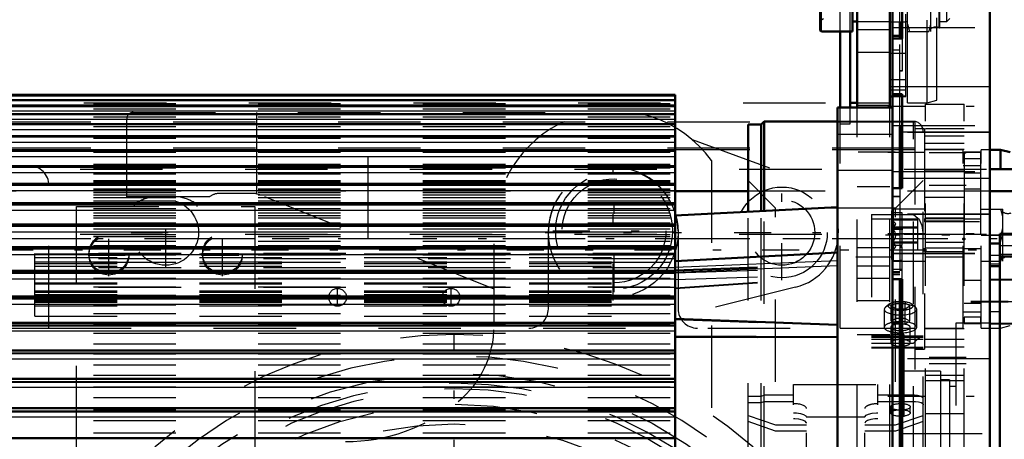
# Model space of a CAD drawing. Units: inches. Extents: x 13 to 223, y 18 to 222.
# Drawn here: x 56 to 68, y 95 to 100 of the extents above; entities that cross this region are included whole.
import ezdxf

# ---------------------------------------------------------------- set-up
doc = ezdxf.new("R2010")
doc.units = ezdxf.units.IN
doc.header["$MEASUREMENT"] = 0
doc.linetypes.add('Center', pattern=[1.5, 0.45, -0.5, 0.05, -0.5])
doc.linetypes.add('Dashed', pattern=[2, 1, -1])
for name, color, linetype, lineweight in [('2d ConnectionPoints', 7, 'Continuous', 50), ('AM_0', 7, 'Continuous', 50), ('AM_4', 3, 'Continuous', 25), ('AM_5', 3, 'Continuous', 25), ('AM_7', 7, 'Center', 25), ('AM_9', 6, 'Dashed', 25)]:
    doc.layers.add(name, color=color, linetype=linetype, lineweight=lineweight)
doc.dimstyles.get("Standard").update_dxf_attribs({"dimtxt": 0.18, "dimasz": 0.18, "dimexe": 0.18, "dimexo": 0.0625, "dimgap": 0.09, "dimtad": 0, "dimtih": 1, "dimtoh": 1, "dimdec": 4, "dimzin": 0, "dimdsep": 46, "dimtxsty": 'Standard', "dimcen": 0.09, "dimadec": 0, "dimazin": 0, "dimtfac": 1, "dimtdec": 4, "dimtofl": 0, "dimtmove": 0, "dimatfit": 3, "dimfxl": 0, "dimtolj": 1, "dimtzin": 0, "dimarcsym": 0})

# ---------------------------------------------------------------- blocks, each defined once
blk = doc.blocks.new('17_SH5_R02_2_tr_0_in_K9FDQ_1_1_GN_Wire_Rope_Hoist_900')
at = {"layer": 'AM_0'}
for p, q in [((66.348, 99.494), (66.348, 100.475)), ((65.502, 99.648), (65.502, 100.239)), ((65.895, 99.629), (65.895, 100.259)), ((65.895, 99.747), (65.954, 99.747)), ((65.521, 99.629), (65.895, 99.629)), ((65.748, 98.705), (65.748, 99.629)), ((65.866, 98.705), (65.866, 99.629)), ((65.866, 98.763), (65.954, 98.763)), ((66.348, 98.837), (66.383, 98.837))]:
    blk.add_line(p, q, dxfattribs=at)
blk.add_arc((65.521, 99.648), 0.0197, 180, 270, dxfattribs=at)
at = {"layer": 'AM_4'}
for p, q in [((65.521, 99.629), (65.521, 100.259)), ((66.383, 99.741), (66.348, 99.741)), ((66.383, 99.361), (66.348, 99.361)), ((66.383, 98.842), (66.348, 98.842))]:
    blk.add_line(p, q, dxfattribs=at)
at = {"layer": 'AM_5'}
for p, q in [((65.895, 99.747), (65.895, 99.783)), ((66.958, 99.747), (66.958, 99.783))]:
    blk.add_line(p, q, dxfattribs=at)
at = {"layer": 'AM_7'}
for p, q in [((62.992, 96.362), (62.992, 98.015)), ((63.002, 96.464), (63.002, 97.952)), ((57.559, 96.77), (57.559, 97.655)), ((65.039, 96.61), (65.039, 97.767)), ((56.87, 96.66), (56.87, 97.186)), ((57.14, 97.189), (57.977, 97.189)), ((58.248, 96.66), (58.248, 97.186)), ((62.165, 97.189), (63.819, 97.189)), ((62.258, 97.208), (63.746, 97.208)), ((64.46, 97.189), (65.618, 97.189)), ((56.617, 96.933), (57.123, 96.933)), ((57.995, 96.933), (58.501, 96.933)), ((56.617, 96.913), (57.123, 96.913)), ((57.995, 96.913), (58.501, 96.913)), ((59.645, 96.288), (59.645, 96.515)), ((61.023, 96.288), (61.023, 96.515)), ((59.532, 96.401), (59.759, 96.401)), ((60.91, 96.401), (61.137, 96.401))]:
    blk.add_line(p, q, dxfattribs=at)
at = {"layer": 'AM_9'}
for p, q in [((66.545, 98.837), (66.545, 100.521)), ((66.565, 98.763), (66.565, 100.521)), ((66.801, 98.763), (66.801, 100.521)), ((66.919, 98.795), (66.919, 100.521)), ((65.748, 99.629), (65.748, 100.259)), ((65.866, 99.629), (65.866, 100.259)), ((66.565, 99.629), (66.565, 100.259)), ((66.846, 99.629), (66.846, 100.259)), ((66.948, 99.674), (66.948, 100.214)), ((66.958, 99.681), (66.958, 100.207)), ((67.04, 99.747), (67.04, 100.141)), ((65.502, 99.762), (65.544, 99.786)), ((65.954, 99.747), (66.348, 99.747)), ((66.545, 99.741), (66.383, 99.741)), ((66.545, 99.747), (66.565, 99.747)), ((66.565, 99.716), (66.587, 99.629)), ((66.958, 99.747), (67.04, 99.747)), ((67.04, 99.747), (67.076, 99.783)), ((66.565, 99.629), (66.824, 99.629)), ((66.348, 98.837), (66.348, 99.494)), ((66.545, 99.361), (66.383, 99.361)), ((66.545, 99.042), (66.348, 99.042)), ((66.348, 98.96), (66.565, 98.96)), ((66.545, 98.914), (66.348, 98.914)), ((54.567, 98.763), (65.748, 98.763)), ((65.954, 98.763), (66.348, 98.763)), ((66.545, 98.842), (66.383, 98.842)), ((66.383, 98.837), (66.545, 98.837)), ((66.565, 98.763), (66.801, 98.763)), ((66.801, 98.763), (66.919, 98.795)), ((57.165, 98.645), (62.763, 98.645)), ((58.665, 97.657), (58.665, 98.645)), ((60.015, 97.116), (60.015, 98.645)), ((65.748, 96.027), (65.748, 98.705)), ((65.866, 98.508), (65.866, 98.705)), ((57.086, 97.622), (57.086, 98.567)), ((65.748, 98.508), (65.866, 98.508)), ((63.948, 98.315), (65.274, 97.833)), ((64.183, 98.061), (64.183, 94.334)), ((55.905, 97.996), (54.803, 97.996)), ((56.141, 96.027), (56.141, 97.76)), ((58.628, 97.661), (58.208, 97.661)), ((58.09, 97.622), (57.086, 97.622)), ((61.545, 96.499), (58.702, 97.647)), ((56.476, 94.571), (56.476, 97.504)), ((56.476, 97.504), (58.641, 97.504)), ((57.175, 97.528), (57.175, 97.504)), ((57.943, 97.528), (57.175, 97.528)), ((57.943, 97.504), (57.943, 97.528)), ((58.641, 97.504), (58.641, 94.571)), ((61.545, 96.052), (61.545, 97.208)), ((62.204, 96.263), (62.205, 97.208)), ((63.779, 97.208), (63.779, 96.263)), ((65.205, 96.523), (64.183, 96.268)), ((56.141, 96.027), (65.748, 96.027))]:
    blk.add_line(p, q, dxfattribs=at)
for points in [[(66.824, 99.629), (66.833, 99.66), (66.846, 99.716)], [(58.665, 97.657), (58.682, 97.653), (58.698, 97.648), (58.702, 97.647)]]:
    blk.add_lwpolyline(points, dxfattribs=at)
for centre, radius in [((62.992, 97.189), 0.787), ((63.002, 97.208), 0.709), ((63.002, 97.208), 0.63), ((65.039, 97.189), 0.551), ((57.559, 97.189), 0.399), ((65.039, 97.189), 0.399), ((56.87, 96.933), 0.241), ((58.248, 96.933), 0.241), ((56.87, 96.913), 0.241), ((58.248, 96.913), 0.241), ((59.645, 96.401), 0.108), ((61.023, 96.401), 0.108)]:
    blk.add_circle(centre, radius, dxfattribs=at)
for centre, radius, start, end in [((66.909, 99.577), 0.104, 68.1653, 127.1406), ((66.951, 99.681), 0.00787, 248.1653, 360), ((57.165, 98.567), 0.0787, 90, 180), ((63.002, 97.208), 1.457, 35.8248, 180), ((55.905, 97.76), 0.236, 0, 90), ((62.992, 97.194), 0.787, 1.0129, 178.9871), ((65.039, 97.189), 0.686, 284, 70.0001), ((58.208, 97.464), 0.197, 90, 126.8699), ((58.628, 97.464), 0.197, 78.9769, 90), ((57.559, 96.933), 0.709, 103.5362, 122.7972), ((57.559, 96.933), 0.709, 57.2028, 76.4638), ((61.968, 96.263), 0.236, 270, 0), ((64.015, 96.263), 0.236, 180.0075, 270), ((60.364, 96.052), 1.181, 309.2165, 0), ((59.742, 96.815), 2.165, 270, 309.2165)]:
    blk.add_arc(centre, radius, start, end, dxfattribs=at)
blk = doc.blocks.new('20_SH5_L_L2_RG_0_in_K9FDQ_1_1_GN_Wire_Rope_Hoist_900')
at = {"layer": 'AM_0'}
for p, q in [((64.628, 97.439), (64.628, 98.497)), ((64.786, 98.497), (64.628, 98.497)), ((64.825, 98.537), (64.786, 98.497)), ((64.786, 97.448), (64.786, 98.497)), ((65.714, 98.537), (64.825, 98.537)), ((64.825, 97.45), (64.825, 98.537))]:
    blk.add_line(p, q, dxfattribs=at)
at = {"layer": 'AM_9'}
for p, q in [((66.636, 98.537), (65.714, 98.537)), ((66.636, 88.322), (66.636, 98.537)), ((66.754, 88.44), (66.754, 98.418)), ((64.963, 97.484), (64.628, 97.818)), ((66.754, 97.818), (66.42, 97.484)), ((64.628, 88.361), (64.628, 97.439)), ((64.786, 88.361), (64.786, 97.448)), ((64.825, 88.322), (64.825, 97.45)), ((64.963, 89.374), (64.963, 97.484)), ((66.42, 97.484), (64.963, 97.484)), ((66.42, 89.374), (66.42, 97.484)), ((66.125, 97.405), (66.125, 95.789)), ((66.125, 97.405), (66.636, 97.405)), ((66.125, 97.353), (66.697, 97.353)), ((66.282, 96.255), (66.282, 96.038)), ((66.337, 96.316), (66.296, 96.28)), ((66.422, 96.331), (66.365, 96.297)), ((66.365, 96.112), (66.365, 96.297)), ((66.365, 96.297), (66.422, 96.263)), ((66.422, 96.078), (66.422, 96.331)), ((66.422, 96.331), (66.536, 96.331)), ((66.422, 96.263), (66.536, 96.263)), ((66.536, 96.078), (66.536, 96.331)), ((66.593, 96.297), (66.536, 96.331)), ((66.536, 96.263), (66.593, 96.297)), ((66.593, 96.112), (66.593, 96.297)), ((66.662, 96.28), (66.621, 96.316)), ((66.676, 96.038), (66.676, 96.255)), ((66.422, 96.146), (66.365, 96.112)), ((66.365, 96.112), (66.422, 96.078)), ((66.536, 96.146), (66.422, 96.146)), ((66.593, 96.112), (66.536, 96.146)), ((66.536, 96.078), (66.593, 96.112)), ((66.361, 96.038), (66.361, 95.849)), ((66.422, 96.078), (66.536, 96.078)), ((66.597, 95.849), (66.597, 96.038)), ((66.754, 95.928), (66.125, 95.928)), ((66.125, 95.919), (66.754, 95.919)), ((66.125, 95.892), (66.754, 95.892)), ((66.125, 95.845), (66.636, 95.845)), ((66.125, 95.798), (66.754, 95.798)), ((66.125, 95.789), (66.754, 95.789)), ((65.18, 89.098), (65.18, 95.342)), ((65.18, 95.342), (66.203, 95.342)), ((66.203, 89.098), (66.203, 95.342)), ((64.786, 95.199), (64.628, 95.199)), ((64.825, 95.213), (64.786, 95.199)), ((65.18, 95.213), (64.825, 95.213)), ((66.636, 95.213), (66.203, 95.213)), ((64.628, 95.125), (64.786, 95.125)), ((64.786, 95.125), (64.825, 95.139)), ((64.825, 95.139), (65.18, 95.139)), ((65.337, 89.756), (65.337, 95.051)), ((66.046, 89.756), (66.046, 95.051)), ((66.203, 95.139), (66.636, 95.139)), ((66.361, 95.072), (66.361, 94.998)), ((66.597, 94.998), (66.597, 95.072)), ((64.628, 94.967), (64.963, 94.853)), ((66.046, 94.948), (65.337, 94.948)), ((66.42, 94.853), (66.754, 94.967)), ((64.963, 94.779), (64.628, 94.893)), ((64.963, 94.853), (65.337, 94.853)), ((66.046, 94.853), (66.42, 94.853)), ((66.754, 94.893), (66.42, 94.779)), ((65.337, 94.779), (64.963, 94.779)), ((66.42, 94.779), (66.046, 94.779))]:
    blk.add_line(p, q, dxfattribs=at)
for points in [[(66.636, 97.405), (66.637, 97.405), (66.689, 97.361), (66.697, 97.353)], [(66.697, 97.353), (66.709, 97.337), (66.739, 97.272), (66.754, 97.159)], [(66.743, 95.927), (66.72, 95.916), (66.677, 95.884), (66.637, 95.845), (66.636, 95.845)], [(66.754, 95.172), (66.753, 95.178), (66.742, 95.191), (66.718, 95.202), (66.685, 95.209), (66.647, 95.213), (66.636, 95.213)], [(66.636, 95.139), (66.662, 95.138), (66.699, 95.133), (66.728, 95.124), (66.748, 95.112), (66.754, 95.099), (66.754, 95.098)], [(65.18, 95.001), (65.215, 95), (65.264, 94.993), (65.303, 94.981), (65.329, 94.965), (65.337, 94.947)], [(65.337, 94.873), (65.336, 94.88), (65.321, 94.897), (65.29, 94.912), (65.246, 94.922), (65.196, 94.927), (65.18, 94.927)], [(66.046, 94.947), (66.047, 94.953), (66.062, 94.971), (66.092, 94.985), (66.135, 94.996), (66.186, 95.001), (66.203, 95.001)], [(66.203, 94.927), (66.167, 94.926), (66.118, 94.918), (66.079, 94.906), (66.054, 94.89), (66.046, 94.873)]]:
    blk.add_lwpolyline(points, dxfattribs=at)
blk.add_arc((66.636, 98.418), 0.118, 0, 90, dxfattribs=at)
for centre, major_axis, ratio, start_param, end_param in [((66.479, 96.297), (0.152, 0), 0.34202, 2.25186, 4.859355), ((66.479, 96.297), (0.152, 0), 0.34202, 1.618062, 2.25186), ((66.479, 96.297), (0.152, 0), 0.34202, 1.570796, 1.618062), ((66.479, 96.297), (0.152, 0), 0.34202, 0.372527, 1.570796), ((66.479, 96.255), (0.197, 0), 0.34202, 2.769066, 4.203562), ((66.479, 96.255), (0.197, 0), 0.34202, 1.570796, 2.769066), ((66.479, 96.255), (0.197, 0), 0.34202, 4.825936, 7.853982), ((66.479, 96.297), (0.152, 0), 0.34202, 4.859355, 6.655712), ((66.479, 96.038), (0.197, 0), 0.34202, 1.570796, 3.141593), ((66.479, 96.255), (0.197, 0), 0.34202, 4.203562, 4.675824), ((66.479, 96.255), (0.197, 0), 0.34202, 4.675824, 4.825936), ((66.479, 96.038), (0.197, 0), 0.34202, 4.825936, 7.853982), ((66.479, 96.038), (0.197, 0), 0.34202, 3.141593, 4.203562), ((66.479, 96.038), (0.118, 0), 0.34202, 1.570796, 3.141593), ((66.479, 96.038), (0.118, 0), 0.34202, 3.141593, 7.853982), ((66.479, 96.038), (0.197, 0), 0.34202, 4.203562, 4.825936), ((66.479, 95.849), (0.118, 0), 0.34202, 4.712389, 9.424778), ((66.479, 95.849), (0.118, 0), 0.34202, 3.141593, 4.712389), ((65.18, 95.051), (0.157, 0), 0.374607, 0, 1.570796), ((66.203, 95.051), (0.157, 0), 0.374607, 1.570796, 3.141593)]:
    blk.add_ellipse(centre, major_axis=major_axis, ratio=ratio, start_param=start_param, end_param=end_param, dxfattribs=at)
for centre, major_axis in [((66.479, 95.072), (0.118, 0)), ((66.479, 94.998), (-0.118, 0))]:
    blk.add_ellipse(centre, major_axis=major_axis, ratio=0.34202, dxfattribs=at)
blk = doc.blocks.new('23_SH5_12_H72_50HZ_400V_Motor_0_in_K9FDQ_1_1_GN_Wire_Rope_Hoist_900')
at = {"layer": 'AM_0'}
for p, q in [((63.745, 98.86), (52.682, 98.86)), ((63.745, 94.329), (63.745, 98.86)), ((63.745, 98.794), (52.682, 98.794)), ((63.745, 98.723), (52.682, 98.723)), ((63.745, 98.626), (52.682, 98.626)), ((65.714, 98.705), (66.383, 98.705)), ((65.714, 88.153), (65.714, 98.705)), ((63.745, 98.504), (52.682, 98.504)), ((63.745, 98.358), (52.682, 98.358)), ((63.745, 98.188), (52.682, 98.188)), ((63.745, 97.994), (52.682, 97.994)), ((66.383, 97.725), (66.383, 97.923)), ((63.745, 97.779), (52.682, 97.779)), ((63.745, 97.543), (52.682, 97.543)), ((65.714, 97.496), (63.745, 97.393)), ((63.745, 97.287), (52.682, 97.287)), ((63.745, 97.012), (52.682, 97.012)), ((65.714, 96.946), (63.745, 96.842)), ((63.745, 96.721), (52.682, 96.721)), ((66.383, 90.236), (66.383, 96.622)), ((63.745, 96.413), (52.682, 96.413)), ((63.745, 96.141), (65.714, 96.066)), ((63.745, 96.091), (52.682, 96.091)), ((63.745, 95.926), (65.714, 95.918)), ((63.745, 95.757), (52.682, 95.757)), ((63.745, 95.411), (52.682, 95.411)), ((63.745, 95.056), (52.682, 95.056)), ((63.745, 94.693), (52.682, 94.693))]:
    blk.add_line(p, q, dxfattribs=at)
at = {"layer": 'AM_4'}
for p, q in [((52.682, 98.847), (63.745, 98.847)), ((52.682, 98.801), (63.745, 98.801)), ((52.682, 98.794), (63.745, 98.794)), ((52.682, 98.792), (63.745, 98.792)), ((52.682, 98.738), (63.745, 98.738)), ((52.682, 98.722), (63.745, 98.722)), ((52.682, 98.719), (63.745, 98.719)), ((52.682, 98.663), (63.745, 98.663)), ((52.682, 98.624), (63.745, 98.624)), ((52.682, 98.621), (63.745, 98.621)), ((52.682, 98.562), (63.745, 98.562)), ((52.682, 98.501), (63.745, 98.501)), ((52.682, 98.497), (63.745, 98.497)), ((52.682, 98.436), (63.745, 98.436)), ((52.682, 98.353), (63.745, 98.353)), ((52.682, 98.349), (63.745, 98.349)), ((52.682, 98.286), (63.745, 98.286)), ((52.682, 98.182), (63.745, 98.182)), ((52.682, 98.176), (63.745, 98.176)), ((52.682, 98.112), (63.745, 98.112)), ((52.682, 97.987), (63.745, 97.987)), ((52.682, 97.981), (63.745, 97.981)), ((52.682, 97.915), (63.745, 97.915)), ((52.682, 97.77), (63.745, 97.77)), ((52.682, 97.763), (63.745, 97.763)), ((52.682, 97.697), (63.745, 97.697)), ((52.682, 97.531), (63.745, 97.531)), ((52.682, 97.524), (63.745, 97.524)), ((52.682, 97.457), (63.745, 97.457)), ((52.682, 97.273), (63.745, 97.273)), ((52.682, 97.265), (63.745, 97.265)), ((52.682, 97.198), (63.745, 97.198)), ((52.682, 96.996), (63.745, 96.996)), ((52.682, 96.988), (63.745, 96.988)), ((52.682, 96.921), (63.745, 96.921)), ((63.745, 96.767), (65.714, 96.849)), ((52.682, 96.702), (63.745, 96.702)), ((63.745, 96.707), (65.714, 96.789)), ((52.682, 96.693), (63.745, 96.693)), ((52.682, 96.627), (63.745, 96.627)), ((52.682, 96.392), (63.745, 96.392)), ((52.682, 96.382), (63.745, 96.382)), ((52.682, 96.317), (63.745, 96.317)), ((52.682, 96.067), (63.745, 96.067)), ((52.682, 96.057), (63.745, 96.057)), ((52.682, 95.993), (63.745, 95.993)), ((52.682, 95.729), (63.745, 95.729)), ((52.682, 95.719), (63.745, 95.719)), ((52.682, 95.656), (63.745, 95.656)), ((52.682, 95.38), (63.745, 95.38)), ((52.682, 95.37), (63.745, 95.37)), ((52.682, 95.309), (63.745, 95.309)), ((52.682, 95.022), (63.745, 95.022)), ((52.682, 95.011), (63.745, 95.011)), ((52.682, 94.952), (63.745, 94.952))]:
    blk.add_line(p, q, dxfattribs=at)
at = {"layer": 'AM_7'}
blk.add_line((66.416, 98.162), (65.68, 98.162), dxfattribs=at)
at = {"layer": 'AM_9'}
for p, q in [((52.682, 98.755), (63.745, 98.755)), ((52.682, 98.687), (63.745, 98.687)), ((52.682, 98.593), (63.745, 98.593)), ((52.682, 98.474), (63.745, 98.474)), ((66.383, 98.378), (65.714, 98.378)), ((52.682, 98.331), (63.745, 98.331)), ((52.682, 98.164), (63.745, 98.164)), ((52.682, 98.016), (63.745, 98.016)), ((52.682, 97.973), (63.745, 97.973)), ((52.682, 97.914), (63.745, 97.914)), ((52.682, 97.911), (63.745, 97.911)), ((52.682, 97.898), (63.745, 97.898)), ((65.714, 97.945), (66.383, 97.945)), ((52.682, 97.819), (63.745, 97.819)), ((52.682, 97.807), (63.745, 97.807)), ((52.682, 97.803), (63.745, 97.803)), ((52.682, 97.761), (63.745, 97.761)), ((52.682, 97.717), (63.745, 97.717)), ((52.682, 97.705), (63.745, 97.705)), ((52.682, 97.698), (63.745, 97.698)), ((52.682, 97.693), (63.745, 97.693)), ((52.682, 97.675), (63.745, 97.675)), ((52.682, 97.645), (63.745, 97.645)), ((52.682, 97.613), (63.745, 97.613)), ((52.682, 97.572), (63.745, 97.572)), ((52.682, 97.53), (63.745, 97.53)), ((52.682, 97.527), (63.745, 97.527)), ((52.682, 97.479), (63.745, 97.479)), ((52.682, 97.428), (63.745, 97.428)), ((52.682, 97.396), (63.745, 97.396)), ((52.682, 97.366), (63.745, 97.366)), ((52.682, 97.305), (63.745, 97.305)), ((52.682, 97.274), (63.745, 97.274)), ((52.682, 97.234), (63.745, 97.234)), ((52.682, 97.164), (63.745, 97.164)), ((52.682, 97.139), (63.745, 97.139)), ((52.682, 97.083), (63.745, 97.083)), ((52.682, 97.029), (63.745, 97.029)), ((52.682, 97.005), (63.745, 97.005)), ((52.682, 97.001), (63.745, 97.001)), ((52.682, 96.989), (63.745, 96.989)), ((63.745, 96.934), (55.97, 96.934)), ((55.97, 96.174), (55.97, 96.934)), ((52.682, 96.915), (63.745, 96.915)), ((52.682, 96.828), (63.745, 96.828)), ((55.97, 96.93), (63.745, 96.93)), ((55.97, 96.885), (63.745, 96.885)), ((63.745, 96.868), (55.97, 96.868)), ((55.97, 96.83), (63.745, 96.83)), ((55.97, 96.813), (63.745, 96.813)), ((52.682, 96.73), (63.745, 96.73)), ((52.682, 96.712), (63.745, 96.712)), ((55.97, 96.778), (63.745, 96.778)), ((63.745, 96.758), (55.97, 96.758)), ((63.745, 96.734), (65.714, 96.807)), ((63.745, 96.722), (65.714, 96.793)), ((63.745, 96.697), (65.714, 96.76)), ((52.682, 96.635), (63.745, 96.635)), ((55.97, 96.578), (63.745, 96.578)), ((63.745, 96.619), (65.714, 96.682)), ((63.745, 96.516), (65.714, 96.654)), ((63.745, 96.508), (65.714, 96.646)), ((52.682, 96.528), (63.745, 96.528)), ((55.97, 96.565), (63.745, 96.565)), ((63.745, 96.521), (55.97, 96.521)), ((55.97, 96.48), (63.745, 96.48)), ((55.97, 96.47), (63.745, 96.47)), ((55.97, 96.463), (63.745, 96.463)), ((52.682, 96.426), (63.745, 96.426)), ((52.682, 96.406), (63.745, 96.406)), ((55.97, 96.434), (63.745, 96.434)), ((55.97, 96.414), (63.745, 96.414)), ((63.745, 96.378), (55.97, 96.378)), ((55.97, 96.365), (63.745, 96.365)), ((55.97, 96.363), (63.745, 96.363)), ((55.97, 96.359), (63.745, 96.359)), ((55.97, 96.343), (63.745, 96.343)), ((52.682, 96.311), (63.745, 96.311)), ((55.97, 96.299), (63.745, 96.299)), ((52.682, 96.203), (63.745, 96.203)), ((55.97, 96.174), (63.745, 96.174)), ((63.745, 96.134), (65.714, 96.061)), ((52.682, 96.086), (63.745, 96.086)), ((52.682, 96.081), (63.745, 96.081)), ((52.682, 95.966), (63.745, 95.966)), ((63.745, 95.916), (65.714, 95.908)), ((52.682, 95.837), (63.745, 95.837)), ((52.682, 95.753), (63.745, 95.753)), ((52.682, 95.716), (63.745, 95.716)), ((52.682, 95.582), (63.745, 95.582)), ((52.682, 95.456), (63.745, 95.456)), ((52.682, 95.408), (63.745, 95.408)), ((52.682, 95.316), (63.745, 95.316)), ((52.682, 95.186), (63.745, 95.186)), ((52.682, 95.054), (63.745, 95.054)), ((52.682, 95.041), (63.745, 95.041)), ((52.682, 94.907), (63.745, 94.907)), ((52.682, 94.758), (63.745, 94.758)), ((52.682, 94.692), (63.745, 94.692))]:
    blk.add_line(p, q, dxfattribs=at)
blk = doc.blocks.new('24_2527013300sh6_0_in_K9FDQ_1_1_GN_Wire_Rope_Hoist_900')
at = {"layer": 'AM_0'}
for p, q in [((66.383, 99.543), (66.383, 100.521)), ((67.565, 86.337), (67.565, 100.521)), ((66.501, 100.17), (66.501, 99.541)), ((66.501, 99.732), (66.472, 99.732)), ((66.472, 99.732), (66.472, 99.541)), ((66.472, 99.573), (66.383, 99.573)), ((66.383, 97.923), (66.383, 99.541)), ((66.501, 99.541), (66.383, 99.541)), ((66.501, 98.865), (66.383, 98.865)), ((66.501, 98.865), (66.501, 97.725)), ((66.472, 98.471), (66.472, 97.725)), ((66.501, 98.471), (66.472, 98.471)), ((66.383, 96.622), (66.383, 97.725)), ((66.501, 97.725), (66.383, 97.725)), ((72.175, 97.172), (67.683, 97.172)), ((67.683, 97.172), (67.683, 86.337)), ((67.683, 97.054), (67.565, 97.054)), ((72.175, 96.896), (67.683, 96.896)), ((67.683, 96.778), (67.565, 96.778)), ((66.501, 96.622), (66.383, 96.622)), ((66.472, 96.622), (66.472, 90.236)), ((66.501, 96.622), (66.501, 90.236)), ((66.472, 96.089), (66.383, 96.089))]:
    blk.add_line(p, q, dxfattribs=at)
at = {"layer": 'AM_4'}
for p, q in [((67.565, 98.406), (66.501, 98.406)), ((66.501, 98.012), (66.472, 98.012)), ((67.565, 97.843), (66.501, 97.843)), ((72.175, 97.025), (67.683, 97.025)), ((67.683, 96.907), (67.565, 96.907)), ((72.175, 96.921), (67.683, 96.921)), ((67.683, 96.802), (67.565, 96.802)), ((72.175, 96.345), (67.683, 96.345)), ((67.683, 96.226), (67.565, 96.226))]:
    blk.add_line(p, q, dxfattribs=at)
at = {"layer": 'AM_7'}
for p, q in [((66.324, 98.721), (67.624, 98.721)), ((66.324, 98.164), (67.624, 98.164)), ((66.324, 97.174), (67.624, 97.174)), ((66.377, 97.23), (66.507, 97.23)), ((66.324, 97.171), (67.624, 97.171)), ((67.334, 96.353), (72.405, 96.353)), ((67.334, 96.345), (72.405, 96.345)), ((66.324, 95.201), (67.624, 95.201))]:
    blk.add_line(p, q, dxfattribs=at)
at = {"layer": 'AM_9'}
for p, q in [((66.472, 99.732), (66.472, 100.127)), ((66.383, 99.677), (67.565, 99.677)), ((66.383, 99.674), (67.565, 99.674)), ((66.501, 99.543), (66.383, 99.543)), ((66.472, 98.471), (66.472, 99.541)), ((66.501, 99.541), (66.501, 99.147)), ((66.383, 99.405), (66.472, 99.405)), ((66.501, 99.149), (66.472, 99.149)), ((66.501, 99.147), (66.472, 99.147)), ((67.565, 98.957), (66.383, 98.957)), ((66.501, 98.866), (66.383, 98.866)), ((66.501, 98.866), (66.501, 98.865)), ((66.383, 98.485), (67.565, 98.485)), ((67.565, 98.4), (66.383, 98.4)), ((66.501, 98.472), (66.472, 98.472)), ((66.383, 97.927), (67.565, 97.927)), ((66.472, 97.725), (66.472, 96.622)), ((66.472, 97.624), (66.383, 97.624)), ((66.472, 97.62), (66.383, 97.62)), ((66.501, 97.427), (66.383, 97.427)), ((66.501, 97.033), (66.501, 97.427)), ((67.565, 97.41), (66.383, 97.41)), ((67.565, 97.407), (66.383, 97.407)), ((66.383, 97.033), (66.501, 97.033)), ((66.383, 96.937), (67.565, 96.937)), ((66.383, 96.934), (67.565, 96.934)), ((66.501, 97.014), (66.472, 97.014)), ((66.501, 97.008), (66.472, 97.008)), ((66.501, 97.006), (66.472, 97.006)), ((66.501, 96.622), (66.501, 97.014)), ((66.472, 96.843), (66.383, 96.843)), ((66.472, 96.841), (66.383, 96.841)), ((66.501, 96.848), (66.472, 96.848)), ((66.501, 96.739), (66.383, 96.739)), ((66.383, 96.716), (66.472, 96.716)), ((66.472, 96.695), (66.383, 96.695)), ((66.501, 96.734), (66.472, 96.734)), ((66.501, 96.729), (66.472, 96.729)), ((66.501, 96.728), (66.472, 96.728)), ((66.383, 96.679), (66.472, 96.679)), ((72.293, 96.619), (67.565, 96.619)), ((72.175, 96.611), (67.565, 96.611)), ((66.501, 96.572), (66.472, 96.572)), ((66.501, 96.507), (66.472, 96.507)), ((66.501, 96.458), (66.472, 96.458)), ((66.501, 96.393), (66.472, 96.393)), ((66.501, 96.231), (66.472, 96.231)), ((66.472, 96.226), (66.501, 96.226)), ((66.501, 96.117), (66.472, 96.117)), ((67.565, 96.089), (67.152, 96.089)), ((67.152, 96.089), (67.152, 90.77)), ((67.565, 96.087), (72.293, 96.087)), ((67.565, 96.079), (72.175, 96.079)), ((66.521, 95.951), (66.383, 95.951)), ((66.521, 95.951), (66.521, 90.907)), ((67.565, 95.654), (66.472, 95.654)), ((66.966, 95.505), (66.521, 95.505)), ((66.966, 95.505), (66.966, 91.353)), ((66.501, 95.444), (66.472, 95.444)), ((67.072, 95.399), (66.966, 95.399)), ((67.072, 95.399), (67.072, 91.459)), ((67.152, 95.32), (67.072, 95.32)), ((66.501, 95.165), (66.472, 95.165)), ((66.472, 94.747), (67.565, 94.747)), ((66.501, 94.729), (66.472, 94.729))]:
    blk.add_line(p, q, dxfattribs=at)
blk = doc.blocks.new('26_0543416040_0_in_K9FDQ_1_1_GN_Wire_Rope_Hoist_900')
at = {"layer": 'AM_0'}
for p, q in [((64.628, 97.691), (63.745, 97.691)), ((69.053, 97.691), (67.565, 97.691))]:
    blk.add_line(p, q, dxfattribs=at)
at = {"layer": 'AM_9'}
for p, q in [((63.745, 97.691), (43.139, 97.691)), ((67.565, 97.691), (64.628, 97.691))]:
    blk.add_line(p, q, dxfattribs=at)
blk = doc.blocks.new('30_SH5_R041_0_in_K9FDQ_1_1_GN_Wire_Rope_Hoist_900')
at = {"layer": 'AM_0'}
for p, q in [((67.694, 98.193), (67.565, 98.193)), ((67.812, 98.161), (67.694, 98.193)), ((67.694, 97.956), (67.694, 98.193))]:
    blk.add_line(p, q, dxfattribs=at)
at = {"layer": 'AM_5'}
for p, q in [((66.769, 97.353), (66.769, 97.317)), ((67.438, 97.317), (66.769, 97.317)), ((66.769, 96.959), (66.769, 96.996)), ((67.253, 96.996), (66.781, 96.996))]:
    blk.add_line(p, q, dxfattribs=at)
at = {"layer": 'AM_7'}
for p, q in [((68.602, 97.11), (51.236, 97.11)), ((68.029, 97.156), (66.297, 97.156)), ((61.06, 84.92), (61.06, 95.954))]:
    blk.add_line(p, q, dxfattribs=at)
at = {"layer": 'AM_9'}
for p, q in [((66.651, 98.527), (55.47, 98.527)), ((66.651, 98.527), (66.651, 87.996)), ((66.769, 98.448), (66.651, 98.448)), ((66.769, 98.448), (66.769, 95.771)), ((66.651, 98.212), (55.47, 98.212)), ((66.651, 98.193), (55.47, 98.193)), ((67.241, 98.193), (66.769, 98.193)), ((67.241, 96.027), (67.241, 98.193)), ((67.45, 98.161), (67.253, 98.161)), ((67.253, 98.161), (67.253, 96.084)), ((67.45, 98.157), (67.253, 98.157)), ((67.45, 98.161), (67.45, 96.084)), ((67.565, 98.193), (67.458, 98.193)), ((67.458, 96.027), (67.458, 98.193)), ((67.45, 98.08), (67.253, 98.08)), ((67.458, 97.996), (67.241, 97.996)), ((67.253, 97.914), (67.45, 97.914)), ((67.694, 96.027), (67.694, 97.956)), ((67.45, 97.714), (67.253, 97.714)), ((66.375, 96.861), (66.375, 97.452)), ((66.395, 96.841), (66.395, 97.471)), ((66.769, 97.471), (66.395, 97.471)), ((67.46, 97.471), (67.719, 97.471)), ((67.719, 97.384), (67.697, 97.471)), ((67.719, 96.841), (67.719, 97.471)), ((66.69, 97.338), (66.375, 97.338)), ((66.69, 96.975), (66.69, 97.338)), ((67.253, 97.353), (66.769, 97.353)), ((67.45, 97.348), (67.253, 97.348)), ((66.69, 97.253), (66.375, 97.253)), ((66.69, 97.242), (66.375, 97.242)), ((66.651, 97.11), (55.47, 97.11)), ((66.69, 97.071), (66.375, 97.071)), ((66.69, 97.06), (66.375, 97.06)), ((67.46, 97.156), (67.697, 97.156)), ((67.719, 97.069), (67.697, 97.156)), ((66.69, 96.975), (66.375, 96.975)), ((66.769, 96.959), (67.253, 96.959)), ((67.45, 96.988), (67.253, 96.988)), ((66.395, 96.841), (66.769, 96.841)), ((67.46, 96.841), (67.697, 96.841)), ((67.45, 96.607), (67.253, 96.607)), ((67.241, 96.224), (67.458, 96.224)), ((67.45, 96.326), (67.253, 96.326)), ((67.45, 96.16), (67.253, 96.16)), ((55.47, 96.027), (56.141, 96.027)), ((65.748, 96.027), (66.651, 96.027)), ((66.769, 96.027), (67.241, 96.027)), ((67.45, 96.088), (67.253, 96.088)), ((67.253, 96.084), (67.45, 96.084)), ((67.458, 96.027), (67.694, 96.027)), ((67.694, 96.027), (67.812, 96.059)), ((66.651, 95.771), (66.769, 95.771))]:
    blk.add_line(p, q, dxfattribs=at)
for points in [[(66.375, 97.338), (66.409, 97.311), (66.417, 97.294), (66.414, 97.276), (66.395, 97.255), (66.375, 97.242)], [(66.375, 97.253), (66.409, 97.277), (66.417, 97.291)], [(66.375, 97.242), (66.409, 97.191), (66.417, 97.158), (66.414, 97.125), (66.395, 97.085), (66.375, 97.06)], [(67.697, 97.156), (67.707, 97.187), (67.719, 97.244)], [(66.375, 96.975), (66.409, 97.002), (66.417, 97.019), (66.414, 97.037), (66.395, 97.057), (66.375, 97.071)], [(66.375, 97.06), (66.409, 97.036), (66.417, 97.021), (66.414, 97.005), (66.395, 96.986), (66.375, 96.975)], [(67.697, 96.841), (67.707, 96.872), (67.719, 96.929)]]:
    blk.add_lwpolyline(points, dxfattribs=at)
for radius in [5.045, 4.667, 4.429]:
    blk.add_circle((61.06, 90.437), radius, dxfattribs=at)
for centre, radius, start, end in [((66.395, 97.452), 0.0197, 90, 180), ((67.782, 97.523), 0.104, 232.8594, 291.8347), ((66.395, 96.861), 0.0197, 180, 270), ((67.782, 96.789), 0.104, 68.1653, 127.1406), ((61.06, 90.437), 5.512, 24, 156), ((61.06, 90.437), 5.254, 305.2409, 234.7591), ((61.06, 90.437), 4.921, 299.3081, 240.6919), ((61.06, 90.437), 4.854, 297.8703, 242.1297)]:
    blk.add_arc(centre, radius, start, end, dxfattribs=at)
blk = doc.blocks.new('45_3437014250X_C2_1524_1_0_in_K9FDQ_1_1_GN_Wire_Rope_Hoist_900')
at = {"layer": 'AM_0'}
for p, q in [((65.954, 98.705), (65.954, 101.224)), ((66.348, 98.705), (66.348, 99.494)), ((67.565, 97.956), (69.36, 97.956))]:
    blk.add_line(p, q, dxfattribs=at)
at = {"layer": 'AM_4'}
blk.add_line((66.348, 99.649), (65.954, 99.649), dxfattribs=at)
at = {"layer": 'AM_7'}
for p, q in [((67.277, 98.153), (66.757, 98.153)), ((67.277, 97.76), (66.757, 97.76)), ((96.25, 96.972), (22.194, 96.972)), ((65.935, 96.893), (66.368, 96.893)), ((67.277, 95.673), (66.757, 95.673)), ((67.277, 95.594), (66.757, 95.594))]:
    blk.add_line(p, q, dxfattribs=at)
at = {"layer": 'AM_9'}
for p, q in [((66.348, 99.494), (66.348, 101.224)), ((66.348, 99.373), (65.954, 99.373)), ((65.954, 98.76), (66.348, 98.76)), ((66.348, 98.728), (65.954, 98.728)), ((66.781, 98.744), (67.253, 98.744)), ((66.781, 86.539), (66.781, 98.744)), ((67.253, 86.539), (67.253, 98.744)), ((65.954, 94.345), (65.954, 98.705)), ((66.348, 94.345), (66.348, 98.705)), ((67.253, 98.448), (66.781, 98.448)), ((67.253, 98.356), (66.781, 98.356)), ((66.781, 98.271), (67.253, 98.271)), ((67.253, 98.197), (66.781, 98.197)), ((40.522, 97.956), (67.565, 97.956)), ((66.781, 97.95), (67.253, 97.95)), ((66.348, 97.743), (65.954, 97.743)), ((66.781, 97.617), (67.253, 97.617)), ((66.781, 97.366), (67.253, 97.366)), ((67.253, 97.326), (66.781, 97.326)), ((40.522, 97.169), (79.734, 97.169)), ((66.781, 97.071), (67.253, 97.071)), ((66.348, 97.002), (65.954, 97.002)), ((66.781, 96.893), (67.253, 96.893)), ((65.954, 96.785), (66.348, 96.785)), ((66.348, 96.629), (65.954, 96.629)), ((66.348, 96.358), (65.954, 96.358)), ((66.781, 96.023), (67.253, 96.023)), ((66.348, 95.948), (65.954, 95.948)), ((67.253, 95.889), (66.781, 95.889)), ((67.253, 95.797), (66.781, 95.797)), ((66.781, 95.456), (67.253, 95.456)), ((66.781, 95.391), (67.253, 95.391)), ((67.253, 94.988), (66.781, 94.988))]:
    blk.add_line(p, q, dxfattribs=at)
blk = doc.blocks.new('*D152')
at = {"layer": 'AM_5', "color": 0, "lineweight": -2}
for p, q in [((29.222, 86.145), (29.222, 111.763)), ((30.222, 111.763), (58.136, 111.763)), ((88.222, 111.763), (60.308, 111.763)), ((89.222, 79.645), (89.222, 111.763))]:
    blk.add_line(p, q, dxfattribs=at)
at = {"layer": 'AM_5', "color": 0}
for points in [[(30.222, 111.93), (30.222, 111.597), (29.222, 111.763)], [(88.222, 111.597), (88.222, 111.93), (89.222, 111.763)]]:
    blk.add_solid(points, dxfattribs=at)
at = {"layer": 'Defpoints', "color": 0}
for p in [(29.222, 111.263), (29.222, 86.145), (89.222, 79.645)]:
    blk.add_point(p, dxfattribs=at)
at = {"layer": 'AM_5', "color": 0, "insert": (59.222, 111.763), "char_height": 1, "attachment_point": 5}
blk.add_mtext('\\A1;60', dxfattribs=at)

msp = doc.modelspace()

# ---------------------------------------------------------------- linework, layer by layer
at = {"layer": '2d ConnectionPoints'}
for p in [(67.25349, 98.1532), (67.24149, 97.10989), (67.25349, 97.10989)]:
    msp.add_point(p, dxfattribs=at)

# ---------------------------------------------------------------- block references
for name in ['17_SH5_R02_2_tr_0_in_K9FDQ_1_1_GN_Wire_Rope_Hoist_900', '45_3437014250X_C2_1524_1_0_in_K9FDQ_1_1_GN_Wire_Rope_Hoist_900', '24_2527013300sh6_0_in_K9FDQ_1_1_GN_Wire_Rope_Hoist_900', '23_SH5_12_H72_50HZ_400V_Motor_0_in_K9FDQ_1_1_GN_Wire_Rope_Hoist_900', '30_SH5_R041_0_in_K9FDQ_1_1_GN_Wire_Rope_Hoist_900', '20_SH5_L_L2_RG_0_in_K9FDQ_1_1_GN_Wire_Rope_Hoist_900', '26_0543416040_0_in_K9FDQ_1_1_GN_Wire_Rope_Hoist_900']:
    msp.add_blockref(name, (0, 0))

# ---------------------------------------------------------------- dimensions: what is measured, and where the dimension line sits
at = {"layer": 'AM_5'}
dim = msp.add_linear_dim(base=(29.22199, 111.76344), p1=(89.22199, 79.64533), p2=(29.22199, 86.14533), text='60', dimstyle='Standard', override={"dimtxt": 1, "dimasz": 1, "dimexe": 0, "dimexo": 0, "dimgap": 0.3}, dxfattribs=at)
dim.commit()
dim.dimension.update_dxf_attribs({"geometry": '*D152', "text_midpoint": (59.22199, 111.76344), "dimtype": 160})

doc.saveas('drawing.dxf')
